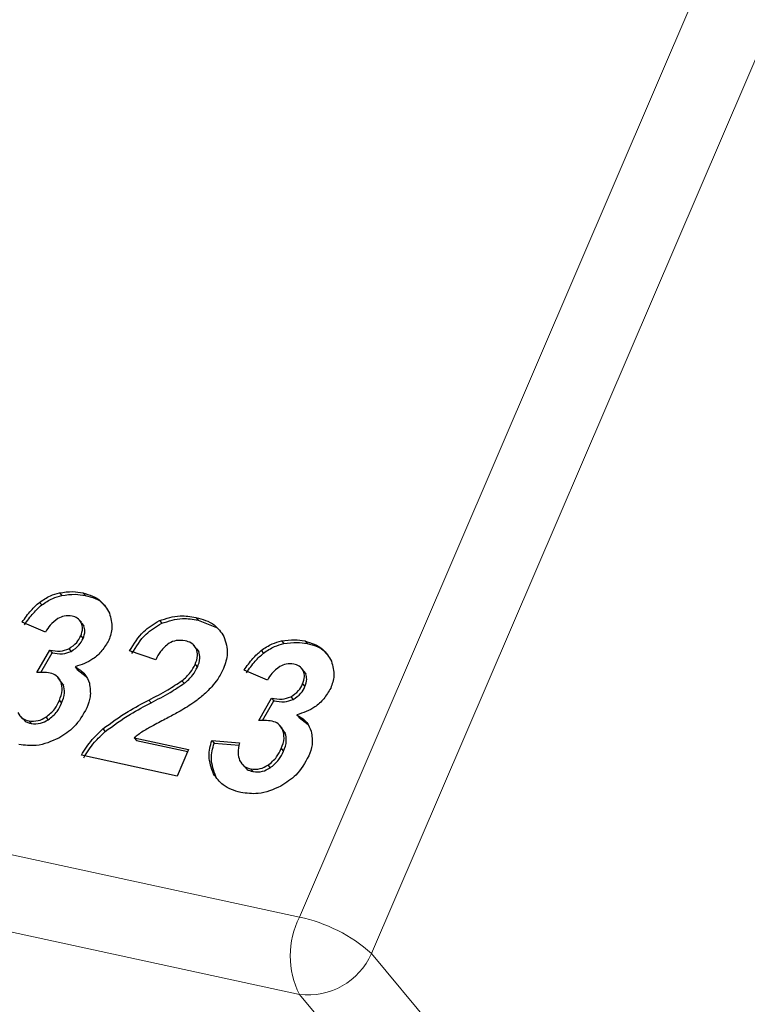
# Model space of a CAD drawing. Units: inches. Extents: x 0.2 to 10.8, y 0.2 to 8.2.
# Drawn here: x 2.5 to 2.5, y 2.3 to 2.3 of the extents above; entities that cross this region are included whole.
import ezdxf

# ---------------------------------------------------------------- set-up
doc = ezdxf.new("R2010")
doc.units = ezdxf.units.IN
doc.header["$MEASUREMENT"] = 0
doc.linetypes.add('PHANTOM', pattern=[0.49999999999999994, 0.25, -0.05, 0.05, -0.05, 0.05, -0.05])
doc.layers.add('TXT', color=7, linetype='PHANTOM', lineweight=50)
doc.styles.get("Standard").update_dxf_attribs({"font": 'ARIAL.TTF'})
doc.dimstyles.new('SLDDIMSTYLE1', dxfattribs={"dimtxt": 0.18, "dimasz": 0.04, "dimexe": 0, "dimexo": 0.0625, "dimgap": 0, "dimtad": 0, "dimtih": 1, "dimtoh": 1, "dimdec": 0, "dimrnd": 1e-09, "dimzin": 0, "dimdsep": 46, "dimlunit": 5, "dimtxsty": 'Standard', "dimblk1": 'DOT', "dimblk2": 'DOT', "dimsah": 1, "dimcen": 0.09, "dimadec": 0, "dimazin": 0, "dimtfac": 0.04, "dimtdec": 0, "dimtofl": 0, "dimtmove": 0, "dimatfit": 3, "dimldrblk": 'DOT', "dimfxl": 0, "dimfrac": 2, "dimtolj": 1, "dimtzin": 0, "dimarcsym": 0})

# ---------------------------------------------------------------- blocks, each defined once
blk = doc.blocks.new('_Dot')
at = {"color": 0, "linetype": 'ByBlock', "lineweight": -2}
blk.add_line((-0.5, 0), (-1, 0), dxfattribs=at)
at = {"color": 0, "linetype": 'ByBlock', "const_width": 0.5}
blk.add_lwpolyline([(-0.25, 0, 1), (0.25, 0, 1)], format="xyb", close=True, dxfattribs=at)

msp = doc.modelspace()

# ---------------------------------------------------------------- linework, layer by layer
at = {"color": 8, "linetype": 'PHANTOM', "lineweight": 18}
for p, q in [((2.541102113280397, 2.343640598014095), (2.534890411705171, 2.329161636387406)), ((2.535688464708216, 2.328757623276823), (2.541900117395119, 2.343236389350215)), ((2.534890411705171, 2.329161636387406), (2.520195559239138, 2.33234602626773)), ((2.516543332541084, 2.332279342593621), (2.534890607258467, 2.328303548522333)), ((2.533222342085965, 2.331568506360817), (2.533247861791159, 2.331538977813044)), ((2.538622008597445, 2.325236881726507), (2.535688464708216, 2.328757623276823)), ((2.534890607258467, 2.328303548522333), (2.537824151147696, 2.324783002525314))]:
    msp.add_line(p, q, dxfattribs=at)
at = {"color": 7, "linetype": 'Continuous', "lineweight": 25}
for p, q in [((2.532233233512232, 2.332756101530505), (2.532258753217425, 2.332726572982732)), ((2.532490728315407, 2.332756101530505), (2.532516248020601, 2.332726572982732)), ((2.532009227211082, 2.332651480516874), (2.532034746916276, 2.332622147522398)), ((2.532474986275038, 2.332430114185228), (2.532449466569844, 2.332459447179704)), ((2.533338305190793, 2.332448691748396), (2.533363824895987, 2.332419163200623)), ((2.53374270940797, 2.33248486910825), (2.533768229113165, 2.332455340560477)), ((2.533768229113165, 2.332455340560477), (2.533971066769967, 2.332371252642979)), ((2.532077279758266, 2.332322559872149), (2.531819149406877, 2.332432460824786)), ((2.532476061818169, 2.332422292053367), (2.532501581523363, 2.332392959058891)), ((2.532466773036585, 2.33227992925351), (2.532492292741779, 2.332250400705738)), ((2.534691925109216, 2.332223414350819), (2.53471744481441, 2.332193885803047)), ((2.534949419912392, 2.332223218797523), (2.534974939617586, 2.332193885803047)), ((2.531979991993254, 2.331873178396775), (2.532123528112891, 2.332122704403119)), ((2.532123528112891, 2.332122704403119), (2.532149047818085, 2.332093175855346)), ((2.532334970114739, 2.332137566453653), (2.532360489819933, 2.332108037905881)), ((2.533743784951101, 2.33214890854485), (2.533718265245907, 2.332178241539326)), ((2.533749309331728, 2.332136002027281), (2.533774780148597, 2.332106669032805)), ((2.534467918808067, 2.332118793337188), (2.534493389624937, 2.332089264789416)), ((2.532023209271783, 2.331874547269851), (2.532149047818085, 2.332093175855346)), ((2.533297336775175, 2.332015345643336), (2.533008895662827, 2.332112144525107)), ((2.532403413768517, 2.331937124324733), (2.532428933473711, 2.33190759577696)), ((2.532428933473711, 2.33190759577696), (2.532527541223474, 2.331830547778137)), ((2.533734251727896, 2.331962350699982), (2.533759771433091, 2.33193282215221)), ((2.534535971355251, 2.331789872692463), (2.534277841003862, 2.331899578091804)), ((2.534933677872023, 2.331897231452245), (2.534908158166829, 2.331926760000018)), ((2.532240322319229, 2.331790850458946), (2.532214802614035, 2.331820379006718)), ((2.532274788587739, 2.331735117769441), (2.532236313476651, 2.331787721606202)), ((2.53493470452683, 2.331889604873682), (2.534960224232024, 2.331860076325909)), ((2.532249268882545, 2.331764646317214), (2.532274788587739, 2.331735117769441)), ((2.533589004516916, 2.331783028327086), (2.53361452422211, 2.33175369533261)), ((2.534925415745246, 2.331747046520528), (2.53495093545044, 2.331717517972756)), ((2.534438683590239, 2.33134049121709), (2.534582219709876, 2.331589821670136)), ((2.534582219709876, 2.331589821670136), (2.53460773941507, 2.33156048867566)), ((2.534793661711724, 2.331604683720671), (2.534819181416918, 2.331575155172898)), ((2.532229957994514, 2.331563030868515), (2.532255477699709, 2.331533502320742)), ((2.534481851980443, 2.331341664536868), (2.53460773941507, 2.33156048867566)), ((2.531800669620357, 2.331385077368693), (2.531826189325551, 2.331355744374217)), ((2.532080213057714, 2.331377450790129), (2.532105732762908, 2.331347922242357)), ((2.534862056477178, 2.331404241591751), (2.534887576182371, 2.331374908597275)), ((2.534887576182371, 2.331374908597275), (2.534986232820459, 2.331297665045154)), ((2.531890477471778, 2.331337753470939), (2.531915997176973, 2.331308224923166)), ((2.532712583530294, 2.331248385614435), (2.532738103235489, 2.331218857066662)), ((2.534699013916214, 2.33125816327926), (2.53467349421102, 2.331287691827033)), ((2.534733480184724, 2.331202430589756), (2.534695005073636, 2.331255034426516)), ((2.533060130626512, 2.331149240093105), (2.533661848119864, 2.331018806044336)), ((2.533060130626512, 2.331149240093105), (2.533085650331706, 2.331119711545333)), ((2.53470796047953, 2.331231959137528), (2.534733480184724, 2.331202430589756)), ((2.533085650331706, 2.331119711545333), (2.533652461561632, 2.330996904075127)), ((2.533918560709854, 2.331119907098629), (2.534227779359956, 2.331093311850305)), ((2.533918560709854, 2.331119907098629), (2.533944080415049, 2.331090574104153)), ((2.533944080415049, 2.331090574104153), (2.534223428299109, 2.331066521048683)), ((2.534688649591499, 2.33103034368883), (2.534714169296694, 2.331000815141056)), ((2.533536351791831, 2.33072625831276), (2.532474155173528, 2.33095642454275)), ((2.533661848119864, 2.331018806044336), (2.533536351791831, 2.33072625831276)), ((2.534259361217342, 2.330852390189007), (2.534284880922536, 2.330822861641235)), ((2.534349169068763, 2.330804870737957), (2.534374688773958, 2.33077553774348)), ((2.534538904654699, 2.330844763610444), (2.534564375471569, 2.330815235062671))]:
    msp.add_line(p, q, dxfattribs=at)
at = {"color": 8, "linetype": 'PHANTOM', "lineweight": 18}
for centre, radius, start, end in [((2.535737008395202, 2.328732785367111), 0.0009490201015677271, 153.1351040561237, 206.8910107016502), ((2.534542187632415, 2.327483574849718), 0.001713811695933182, 48.02189511379059, 78.27661799200433), ((2.534984085919719, 2.329067294021705), 0.0007694448959607289, 263.0219874474413, 336.2679485973936)]:
    msp.add_arc(centre, radius, start, end, dxfattribs=at)
at = {"color": 7, "linetype": 'Continuous', "lineweight": 25}
for points, knots in [([(2.532233233512232, 2.332756101530505), (2.532282349089703, 2.332763807514161), (2.532368391201083, 2.332777307082692), (2.532453991425367, 2.332762469393956), (2.532490728315407, 2.332756101530505)], [0, 0, 0, 0, 0.5708318483018744, 1, 1, 1, 1]), ([(2.532009227211082, 2.332651480516874), (2.532048419167352, 2.332678229825912), (2.532117562475243, 2.332725421542957), (2.532198271952059, 2.332746828507122), (2.532233233512232, 2.332756101530505)], [0, 0, 0, 0, 0.566822118654564, 1, 1, 1, 1]), ([(2.532034746916276, 2.332622147522398), (2.532073948223544, 2.33264881518533), (2.532143129218265, 2.332695877275274), (2.532223796102559, 2.332717292613784), (2.532258753217425, 2.332726572982732)], [0, 0, 0, 0, 0.5666485054945232, 0.9999999999999999, 0.9999999999999999, 0.9999999999999999, 0.9999999999999999]), ([(2.532258753217425, 2.332726572982732), (2.532307868794897, 2.332734278966389), (2.532393910906278, 2.33274777853492), (2.532479511130561, 2.332732940846183), (2.532516248020601, 2.332726572982732)], [0, 0, 0, 0, 0.5708318483018417, 1, 1, 1, 1]), ([(2.532490728315407, 2.332756101530505), (2.532563000930236, 2.332733952267285), (2.532690767700122, 2.332694795806383), (2.532756660585379, 2.332580340876672), (2.532785280468271, 2.332530628579633)], [0, 0, 0, 0, 0.5656604991540204, 1, 1, 1, 1]), ([(2.532516248020601, 2.332726572982732), (2.532592216954004, 2.332708934874424), (2.532678084229202, 2.332688998615847), (2.532724491513526, 2.332620991575696), (2.532729841108711, 2.332613152070758)], [0, 0, 0, 0, 0.8847250972895991, 1, 1, 1, 1]), ([(2.531819149406877, 2.332432460824786), (2.531849750044024, 2.332477280418215), (2.531904682250554, 2.332557737539128), (2.531977135086635, 2.332622704272733), (2.532009227211082, 2.332651480516874)], [0, 0, 0, 0, 0.5570618600564998, 1, 1, 1, 1]), ([(2.531844669112071, 2.332402932277013), (2.531875281991882, 2.332447739295928), (2.531930261807468, 2.332528211360371), (2.532002660133993, 2.332593300261637), (2.532034746916276, 2.332622147522398)], [0, 0, 0, 0, 0.5568021551851998, 1, 1, 1, 1]), ([(2.532214362619118, 2.332471767037384), (2.532183034622476, 2.332448825351145), (2.532127294278836, 2.332408006351792), (2.532092512831809, 2.332348584564448), (2.532077279758266, 2.332322559872149)], [0, 0, 0, 0, 0.5620345085085159, 1, 1, 1, 1]), ([(2.532371049697944, 2.332498948945598), (2.532341445555435, 2.332501704412071), (2.532286544386916, 2.332506814451289), (2.532237131012697, 2.332482822091007), (2.532214362619118, 2.332471767037384)], [0, 0, 0, 0, 0.5392260913405237, 1, 1, 1, 1]), ([(2.532476061818169, 2.332422292053367), (2.532461807416278, 2.332443332428721), (2.532435759387702, 2.332481780923625), (2.532391216942708, 2.332493598406868), (2.532371049697944, 2.332498948945598)], [0, 0, 0, 0, 0.5472353444768779, 0.9999999999999999, 0.9999999999999999, 0.9999999999999999, 0.9999999999999999]), ([(2.532785280468271, 2.332530628579633), (2.53280026101646, 2.332476700026476), (2.532828124643249, 2.332376393611823), (2.532794547536612, 2.332278335017453), (2.532779022762783, 2.332232996462348)], [0, 0, 0, 0, 0.5376381295616549, 1, 1, 1, 1]), ([(2.533008895662827, 2.332112144525107), (2.533055112206949, 2.332189761868162), (2.533138129867152, 2.332329184023885), (2.533276823380092, 2.332411986168697), (2.533338305190793, 2.332448691748396)], [0, 0, 0, 0, 0.5567073801981384, 0.9999999999999999, 0.9999999999999999, 0.9999999999999999, 0.9999999999999999]), ([(2.533338305190793, 2.332448691748396), (2.533414593579443, 2.332473277891206), (2.533547381222286, 2.332516072555087), (2.533684406921179, 2.332494182861617), (2.53374270940797, 2.33248486910825)], [0, 0, 0, 0, 0.5745142169536057, 1, 1, 1, 1]), ([(2.533363824895987, 2.332419163200623), (2.533440113284636, 2.332443749343433), (2.53357290092748, 2.332486544007315), (2.533709926626373, 2.332464654313844), (2.533768229113165, 2.332455340560477)], [0, 0, 0, 0, 0.5745142169536411, 1, 1, 1, 1]), ([(2.53374270940797, 2.33248486910825), (2.53381599658067, 2.332464662889286), (2.53394499169258, 2.332429097272816), (2.534021245769982, 2.332320822353677), (2.534054176920982, 2.332274062654615)], [0, 0, 0, 0, 0.5681391458506587, 1, 1, 1, 1]), ([(2.532466773036585, 2.33227992925351), (2.532476939736517, 2.332307201066685), (2.532494464134022, 2.332354209643508), (2.532481503428864, 2.332402159914967), (2.532476061818169, 2.332422292053367)], [0, 0, 0, 0, 0.5801454759531629, 1, 1, 1, 1]), ([(2.532492292741779, 2.332250400705738), (2.532502422846842, 2.332277671798585), (2.532519907181769, 2.33232474109532), (2.532507007404667, 2.332372761008433), (2.532501581523363, 2.332392959058891)], [0, 0, 0, 0, 0.5793817783376708, 0.9999999999999999, 0.9999999999999999, 0.9999999999999999, 0.9999999999999999]), ([(2.533034366479697, 2.332082615977334), (2.533080601400138, 2.332160232075992), (2.533163648098196, 2.332299645330047), (2.533302345190669, 2.332382456032038), (2.533363824895987, 2.332419163200623)], [0, 0, 0, 0, 0.5567340005396983, 1, 1, 1, 1]), ([(2.532334970114739, 2.332137566453653), (2.532366825197556, 2.332157905146568), (2.532423499778211, 2.332194090483103), (2.532453593912869, 2.332253786554361), (2.532466773036585, 2.33227992925351)], [0, 0, 0, 0, 0.5620700223879704, 1, 1, 1, 1]), ([(2.532360489819933, 2.332108037905881), (2.532392332309623, 2.332128453451867), (2.532448909428551, 2.332164727398548), (2.532479095753742, 2.332224339311945), (2.532492292741779, 2.332250400705738)], [0, 0, 0, 0, 0.5628156805039259, 1, 1, 1, 1]), ([(2.532779022762783, 2.332232996462348), (2.532754582105693, 2.332192940439298), (2.532706772593059, 2.332114584978837), (2.53258628090669, 2.331997757771426), (2.532473249200149, 2.33196027973124), (2.532403413768517, 2.331937124324733)], [0, 0, 0, 0, 0.2855552244749385, 0.5585879325064617, 1, 1, 1, 1]), ([(2.533623128567156, 2.332225174330488), (2.533589940545099, 2.332229312345846), (2.533528378715218, 2.33223698812107), (2.533472462399402, 2.332210696755606), (2.533446690605382, 2.332198579082163)], [0, 0, 0, 0, 0.5391006427557082, 1, 1, 1, 1]), ([(2.533749309331728, 2.332136002027281), (2.533731945605862, 2.332160582705881), (2.533700162647277, 2.332205575738828), (2.533647170117941, 2.332219057809904), (2.533623128567156, 2.332225174330488)], [0, 0, 0, 0, 0.546321885628403, 1, 1, 1, 1]), ([(2.534054176920982, 2.332274062654615), (2.534073686397634, 2.332209997802411), (2.534110142929667, 2.332090282528741), (2.53406769861759, 2.331973178760902), (2.534047968103818, 2.331918742314862)], [0, 0, 0, 0, 0.5351435137765421, 1, 1, 1, 1]), ([(2.534467918808067, 2.332118793337188), (2.534507110095026, 2.332145440532411), (2.534576311836041, 2.332192492631121), (2.534656953533188, 2.332214060915511), (2.534691925109216, 2.332223414350819)], [0, 0, 0, 0, 0.5663338289537465, 1, 1, 1, 1]), ([(2.534691925109216, 2.332223414350819), (2.534741025940286, 2.332231033817707), (2.534827075047699, 2.332244386918057), (2.534912667652044, 2.332229577677226), (2.534949419912392, 2.332223218797523)], [0, 0, 0, 0, 0.5706140661494943, 1, 1, 1, 1]), ([(2.534949419912392, 2.332223218797523), (2.535021669055184, 2.332201061977225), (2.535149415244167, 2.332161885742826), (2.535215334586428, 2.332047457255594), (2.535243972065256, 2.331997745846651)], [0, 0, 0, 0, 0.5655678918290699, 1, 1, 1, 1]), ([(2.532123528112891, 2.332122704403119), (2.532162499823727, 2.332115327101044), (2.532234563865297, 2.332101685457095), (2.532303372630521, 2.332126274833572), (2.532334970114739, 2.332137566453653)], [0, 0, 0, 0, 0.5407927447175209, 1, 1, 1, 1]), ([(2.533446690605382, 2.332198579082163), (2.533411616365751, 2.332169719950284), (2.533349328787073, 2.332118469646175), (2.533313145286233, 2.332046701170457), (2.533297336775175, 2.332015345643336)], [0, 0, 0, 0, 0.5631016709275594, 1, 1, 1, 1]), ([(2.533734251727896, 2.331962350699982), (2.533747183915509, 2.331995443985549), (2.533769448724085, 2.332052419316438), (2.533755257705315, 2.332111315026762), (2.533749309331728, 2.332136002027281)], [0, 0, 0, 0, 0.5808353378701478, 1, 1, 1, 1]), ([(2.534277841003862, 2.331899578091804), (2.534308430394731, 2.331944471638157), (2.53436331895013, 2.332025027080292), (2.534435821796559, 2.332090020672617), (2.534467918808067, 2.332118793337188)], [0, 0, 0, 0, 0.5572999807780546, 0.9999999999999999, 0.9999999999999999, 0.9999999999999999, 0.9999999999999999]), ([(2.534493389624937, 2.332089264789416), (2.534532597881687, 2.332115911127969), (2.534601820624196, 2.332162955622813), (2.534682474061285, 2.332184530912041), (2.53471744481441, 2.332193885803047)], [0, 0, 0, 0, 0.5664071565067705, 1, 1, 1, 1]), ([(2.53471744481441, 2.332193885803047), (2.534766542609031, 2.332201481216587), (2.534852578340583, 2.33221479091747), (2.534938185626358, 2.332200165129406), (2.534974939617586, 2.332193885803047)], [0, 0, 0, 0, 0.5706674858917193, 0.9999999999999999, 0.9999999999999999, 0.9999999999999999, 0.9999999999999999]), ([(2.534974939617586, 2.332193885803047), (2.53505094918776, 2.332176281932592), (2.535136930042559, 2.332156368705536), (2.535183170190127, 2.332088177535136), (2.535188532705696, 2.332080269337776)], [0, 0, 0, 0, 0.8840290126564169, 1, 1, 1, 1]), ([(2.532149047818085, 2.332093175855346), (2.532188019528921, 2.332085798553272), (2.532260083570491, 2.332072156909323), (2.532328892335715, 2.3320967462858), (2.532360489819933, 2.332108037905881)], [0, 0, 0, 0, 0.5407927447174661, 1, 1, 1, 1]), ([(2.533759771433091, 2.33193282215221), (2.533772701421905, 2.331965916056852), (2.533794987551573, 2.332022956713315), (2.533780755172052, 2.332081916565949), (2.533774780148597, 2.332106669032805)], [0, 0, 0, 0, 0.5801809918240793, 0.9999999999999999, 0.9999999999999999, 0.9999999999999999, 0.9999999999999999]), ([(2.534303360709056, 2.331870245097328), (2.534333963873766, 2.331915062031828), (2.534388893967487, 2.33199550464081), (2.534461316019935, 2.33206048631149), (2.534493389624937, 2.332089264789416)], [0, 0, 0, 0, 0.5571293008473017, 1, 1, 1, 1]), ([(2.532403413768517, 2.331937124324733), (2.532443961359175, 2.331912211344272), (2.532516619973159, 2.331867568922833), (2.532548435639169, 2.331789139113203), (2.532562496375225, 2.331754477545795)], [0, 0, 0, 0, 0.558056208826328, 0.9999999999999999, 0.9999999999999999, 0.9999999999999999, 0.9999999999999999]), ([(2.533589004516916, 2.331783028327086), (2.533622416767967, 2.33181205694346), (2.533681549588053, 2.33186343163075), (2.533718276773446, 2.331932366573534), (2.533734251727896, 2.331962350699982)], [0, 0, 0, 0, 0.565037334657863, 1, 1, 1, 1]), ([(2.53361452422211, 2.33175369533261), (2.533647927598152, 2.331782728988081), (2.533707002125039, 2.331834075578275), (2.533743786560431, 2.331902909851515), (2.533759771433091, 2.33193282215221)], [0, 0, 0, 0, 0.5654446645997013, 1, 1, 1, 1]), ([(2.534047968103818, 2.331918742314862), (2.534028455196872, 2.331878505486001), (2.533993215650948, 2.331805839348537), (2.533941935018373, 2.331743554402776), (2.533919049593095, 2.331715757993087)], [0, 0, 0, 0, 0.5537218608842961, 1, 1, 1, 1]), ([(2.534673005327779, 2.331938884304401), (2.534641691054044, 2.331916012098133), (2.534585940222924, 2.331875291226885), (2.534551199025401, 2.331815903405735), (2.534535971355251, 2.331789872692463)], [0, 0, 0, 0, 0.5616826351377674, 1, 1, 1, 1]), ([(2.534829692406605, 2.331966261765912), (2.534800088317343, 2.331968934504523), (2.534745187438331, 2.331973891106895), (2.534695773766095, 2.331949926517176), (2.534673005327779, 2.331938884304401)], [0, 0, 0, 0, 0.53922796493148, 1, 1, 1, 1]), ([(2.53493470452683, 2.331889604873682), (2.534920427826878, 2.331910544456302), (2.534894301732208, 2.331948863501999), (2.534849852289041, 2.331960833030172), (2.534829692406605, 2.331966261765912)], [0, 0, 0, 0, 0.5464536561176168, 1, 1, 1, 1]), ([(2.535243972065256, 2.331997745846651), (2.535258919716923, 2.331943883800062), (2.535286736919878, 2.331843647889108), (2.535253220594249, 2.331745648449708), (2.535237714359768, 2.331700309282663)], [0, 0, 0, 0, 0.537352791784449, 1, 1, 1, 1]), ([(2.532129199158489, 2.33186672513799), (2.532101825336284, 2.331870524147896), (2.532052261573291, 2.331877402735228), (2.53200234146955, 2.331874484779794), (2.531979991993254, 2.331873178396775)], [0, 0, 0, 0, 0.5522950751194113, 0.9999999999999999, 0.9999999999999999, 0.9999999999999999, 0.9999999999999999]), ([(2.532249268882545, 2.331764646317214), (2.532234316968427, 2.331792071647991), (2.5322070998073, 2.331841994329518), (2.53215339906789, 2.331859042489211), (2.532129199158489, 2.33186672513799)], [0, 0, 0, 0, 0.5493561230644035, 1, 1, 1, 1]), ([(2.534925415745246, 2.331747046520528), (2.534935573359774, 2.331774317641893), (2.534953105201445, 2.331821387057707), (2.534940152626857, 2.331869406837859), (2.53493470452683, 2.331889604873682)], [0, 0, 0, 0, 0.5793809184484505, 1, 1, 1, 1]), ([(2.53495093545044, 2.331717517972756), (2.534961108657062, 2.331744855715847), (2.534978627780113, 2.331791933623821), (2.534965661220224, 2.331839944823798), (2.534960224232024, 2.331860076325909)], [0, 0, 0, 0, 0.5806915444616616, 1, 1, 1, 1]), ([(2.532229957994514, 2.331563030868515), (2.532244644869387, 2.33160126800585), (2.532269992137433, 2.331667259374184), (2.53225540418924, 2.331735814033541), (2.532249268882545, 2.331764646317214)], [0, 0, 0, 0, 0.5794263447185675, 1, 1, 1, 1]), ([(2.532255477699709, 2.331533502320742), (2.532270164574581, 2.331571739458078), (2.532295511842626, 2.331637730826411), (2.532280923894433, 2.331706285485768), (2.532274788587739, 2.331735117769441)], [0, 0, 0, 0, 0.5794263447185675, 1, 1, 1, 1]), ([(2.532562496375225, 2.331754477545795), (2.53256996573156, 2.3317040786579), (2.532583809493694, 2.331610668973761), (2.53255023580898, 2.331522749957308), (2.532534776695445, 2.331482267357057)], [0, 0, 0, 0, 0.5395467114680529, 1, 1, 1, 1]), ([(2.533222342085965, 2.331568506360817), (2.533292601106655, 2.331605070409671), (2.533418390856478, 2.331670533641477), (2.533536752829633, 2.331748576002938), (2.533589004516916, 2.331783028327086)], [0, 0, 0, 0, 0.5585432898017011, 1, 1, 1, 1]), ([(2.533247861791159, 2.331538977813044), (2.533318094315586, 2.331575625324657), (2.53344383695781, 2.331641238158294), (2.533562249872484, 2.331719254417102), (2.53361452422211, 2.33175369533261)], [0, 0, 0, 0, 0.5585418214841269, 0.9999999999999999, 0.9999999999999999, 0.9999999999999999, 0.9999999999999999]), ([(2.533919049593095, 2.331715757993087), (2.533882380048773, 2.331678265003884), (2.533816820673581, 2.331611233438818), (2.533740979416387, 2.331556192570119), (2.533707558702923, 2.33153193789437)], [0, 0, 0, 0, 0.5593333404395994, 1, 1, 1, 1]), ([(2.534793661711724, 2.331604683720671), (2.53482550888179, 2.331625096334627), (2.53488208705171, 2.331661360415188), (2.534912236888341, 2.331720984231803), (2.534925415745246, 2.331747046520528)], [0, 0, 0, 0, 0.5628879497379443, 1, 1, 1, 1]), ([(2.534819181416918, 2.331575155172898), (2.534851004469077, 2.331595574173138), (2.53490755561155, 2.331631859749579), (2.534937737730221, 2.331691457634754), (2.53495093545044, 2.331717517972756)], [0, 0, 0, 0, 0.5627304907923826, 1, 1, 1, 1]), ([(2.535237714359768, 2.331700309282663), (2.535213278626894, 2.331660167937556), (2.535165533432954, 2.331581735409383), (2.535044793196803, 2.331465121395153), (2.534931864454368, 2.331427498526295), (2.534862056477178, 2.331404241591751)], [0, 0, 0, 0, 0.285862385038352, 0.5585490348905724, 1, 1, 1, 1]), ([(2.532712583530294, 2.331248385614435), (2.532803716226308, 2.331315229151455), (2.532966001535885, 2.331434261338288), (2.533144208679639, 2.331527588055503), (2.533222342085965, 2.331568506360817)], [0, 0, 0, 0, 0.5615585061359144, 1, 1, 1, 1]), ([(2.534582219709876, 2.331589821670136), (2.534621174469775, 2.331582448349995), (2.534693236784632, 2.331568808463138), (2.534762047868342, 2.33159339016233), (2.534793661711724, 2.331604683720671)], [0, 0, 0, 0, 0.540570476760571, 0.9999999999999999, 0.9999999999999999, 0.9999999999999999, 0.9999999999999999]), ([(2.53460773941507, 2.33156048867566), (2.534646692584139, 2.331553031842701), (2.53471874668077, 2.331539238475553), (2.534787566351909, 2.331563849236675), (2.534819181416918, 2.331575155172898)], [0, 0, 0, 0, 0.5406100539932476, 1, 1, 1, 1]), ([(2.532080213057714, 2.331377450790129), (2.532116208561749, 2.331406289899034), (2.532180000128617, 2.331457398835925), (2.532214796209194, 2.33153097244944), (2.532229957994514, 2.331563030868515)], [0, 0, 0, 0, 0.5642674384990095, 1, 1, 1, 1]), ([(2.532105732762908, 2.331347922242357), (2.532141715486185, 2.331376836774407), (2.532205411792529, 2.331428021029613), (2.532240298754778, 2.331501522580447), (2.532255477699709, 2.331533502320742)], [0, 0, 0, 0, 0.5649106728762577, 1, 1, 1, 1]), ([(2.532534776695445, 2.331482267357057), (2.532492548591162, 2.331405985432144), (2.532416222391588, 2.331268107837975), (2.5322837239625, 2.331184053101758), (2.532224531390536, 2.331146502346955)], [0, 0, 0, 0, 0.5532583112836084, 0.9999999999999999, 0.9999999999999999, 0.9999999999999999, 0.9999999999999999]), ([(2.532738103235489, 2.331218857066662), (2.532829235931502, 2.331285700603683), (2.532991521241079, 2.331404732790515), (2.533169728384834, 2.331498059507731), (2.533247861791159, 2.331538977813044)], [0, 0, 0, 0, 0.5615585061357914, 1, 1, 1, 1]), ([(2.533707558702923, 2.33153193789437), (2.533654898192195, 2.331498543197887), (2.533561071810974, 2.33143904313836), (2.533462508452066, 2.331387806369859), (2.533419264255547, 2.331365326485746)], [0, 0, 0, 0, 0.5612548415788091, 1, 1, 1, 1]), ([(2.531768109996489, 2.331431619053262), (2.531784598356738, 2.331406417359877), (2.531814669858764, 2.331360454464703), (2.531866889934104, 2.331344816884814), (2.531890477471778, 2.331337753470939)], [0, 0, 0, 0, 0.5483051772550201, 1, 1, 1, 1]), ([(2.531830051503158, 2.331358873226962), (2.531836197180586, 2.3313505380685), (2.531856790091326, 2.331322608653686), (2.531891585788173, 2.331314155409936), (2.531915997176973, 2.331308224923166)], [0, 0, 0, 0, 0.2984365593483121, 1, 1, 1, 1]), ([(2.531890477471778, 2.331337753470939), (2.531926736644972, 2.331335045318339), (2.531994093453777, 2.33133001452197), (2.532053011481614, 2.331362467659701), (2.532080213057714, 2.331377450790129)], [0, 0, 0, 0, 0.538314891063791, 1, 1, 1, 1]), ([(2.533419264255547, 2.331365326485746), (2.53337025058939, 2.331339948732232), (2.53328259877983, 2.331294565348524), (2.533197243962997, 2.331245005786973), (2.53315961836611, 2.331223159239185)], [0, 0, 0, 0, 0.5591860156991646, 0.9999999999999999, 0.9999999999999999, 0.9999999999999999, 0.9999999999999999]), ([(2.534862056477178, 2.331404241591751), (2.534902633631242, 2.331379406618881), (2.534975415301175, 2.331334861089755), (2.5350071472039, 2.331256339246905), (2.53502118797221, 2.331221594812813)], [0, 0, 0, 0, 0.5575188657023707, 1, 1, 1, 1]), ([(2.531915997176973, 2.331308224923166), (2.531952256350166, 2.331305516770566), (2.532019613158971, 2.331300485974197), (2.532078531186808, 2.331332939111928), (2.532105732762908, 2.331347922242357)], [0, 0, 0, 0, 0.538314891063791, 1, 1, 1, 1]), ([(2.532474155173528, 2.33095642454275), (2.532511361693643, 2.331016272722747), (2.532578339325816, 2.331124008930641), (2.532671274474695, 2.331210112950329), (2.532712583530294, 2.331248385614435)], [0, 0, 0, 0, 0.5555066506292652, 1, 1, 1, 1]), ([(2.534587890755474, 2.331333842405008), (2.534560502484133, 2.331337725655592), (2.534510947186658, 2.331344751861645), (2.534461017906108, 2.331341808043072), (2.534438683590239, 2.33134049121709)], [0, 0, 0, 0, 0.5526809995505048, 0.9999999999999999, 0.9999999999999999, 0.9999999999999999, 0.9999999999999999]), ([(2.53470796047953, 2.331231959137528), (2.534692999797621, 2.33125940268135), (2.534665791260886, 2.331309313419028), (2.534612072238966, 2.331326228240421), (2.534587890755474, 2.331333842405008)], [0, 0, 0, 0, 0.5498524986563693, 1, 1, 1, 1]), ([(2.532224531390536, 2.331146502346955), (2.532142193753934, 2.331110138662317), (2.53199935033639, 2.331047053137854), (2.531845706178546, 2.331067459436497), (2.531780625407465, 2.331076103160212)], [0, 0, 0, 0, 0.5764188369177234, 1, 1, 1, 1]), ([(2.532499674878722, 2.330926895994977), (2.532536881398837, 2.330986744174975), (2.532603859031011, 2.331094480382868), (2.532696794179889, 2.331180584402556), (2.532738103235489, 2.331218857066662)], [0, 0, 0, 0, 0.5555066506292652, 1, 1, 1, 1]), ([(2.53315961836611, 2.331223159239185), (2.533140267108766, 2.331210480084814), (2.533105639859519, 2.33118779193433), (2.53307406155883, 2.331161041282784), (2.533060130626512, 2.331149240093105)], [0, 0, 0, 0, 0.5588447758551162, 1, 1, 1, 1]), ([(2.534688649591499, 2.33103034368883), (2.534703295975267, 2.331068515241458), (2.53472861432121, 2.331134500169203), (2.534714084823241, 2.331203060290088), (2.53470796047953, 2.331231959137528)], [0, 0, 0, 0, 0.5784889660741026, 1, 1, 1, 1]), ([(2.534714169296694, 2.331000815141056), (2.534728815680461, 2.331038986693684), (2.534754134026404, 2.33110497162143), (2.534739604528435, 2.331173531742315), (2.534733480184724, 2.331202430589756)], [0, 0, 0, 0, 0.5784889660741026, 1, 1, 1, 1]), ([(2.53502118797221, 2.331221594812813), (2.53502864525388, 2.33117119366077), (2.535042457424924, 2.331077842039667), (2.535008871889049, 2.330989997071503), (2.534993419404106, 2.330949580177372)], [0, 0, 0, 0, 0.5399065538279598, 1, 1, 1, 1]), ([(2.533938458257774, 2.330748746941859), (2.533914903022798, 2.330814564900693), (2.533871129704003, 2.330936876161752), (2.533903574883435, 2.331062078473658), (2.533918560709854, 2.331119907098629)], [0, 0, 0, 0, 0.5381185531519467, 1, 1, 1, 1]), ([(2.533963977962968, 2.330719218394086), (2.533940429762812, 2.330785035947921), (2.53389664726557, 2.330907408649449), (2.533929087842422, 2.331032679542808), (2.533944080415049, 2.331090574104153)], [0, 0, 0, 0, 0.5378450668548513, 1, 1, 1, 1]), ([(2.534227779359956, 2.331093311850305), (2.534217760022185, 2.33105567160123), (2.534200406085519, 2.330990477023165), (2.534218959878318, 2.330926128584021), (2.534226801593474, 2.330898931873576)], [0, 0, 0, 0, 0.5773524454175628, 0.9999999999999999, 0.9999999999999999, 0.9999999999999999, 0.9999999999999999]), ([(2.534538904654699, 2.330844763610444), (2.534574900158734, 2.330873602719348), (2.534638691725602, 2.330924711656239), (2.534673487806179, 2.330998285269754), (2.534688649591499, 2.33103034368883)], [0, 0, 0, 0, 0.5642674384990095, 1, 1, 1, 1]), ([(2.534564375471569, 2.330815235062671), (2.534600390600678, 2.330844070983224), (2.534664209700825, 2.330895168467731), (2.53469900853927, 2.33096875556253), (2.534714169296694, 2.331000815141056)], [0, 0, 0, 0, 0.5643315092958139, 1, 1, 1, 1]), ([(2.534993419404106, 2.330949580177372), (2.534951217051584, 2.330873206563244), (2.534874978038272, 2.330735236790558), (2.534742374513666, 2.330651292032754), (2.534683174099198, 2.330613815167269)], [0, 0, 0, 0, 0.5535532359029564, 1, 1, 1, 1]), ([(2.534226801593474, 2.330898931873576), (2.534243257695886, 2.330873648328708), (2.534273260531906, 2.330827551261998), (2.534325556602874, 2.330811925848257), (2.534349169068763, 2.330804870737957)], [0, 0, 0, 0, 0.5484848966172892, 1, 1, 1, 1]), ([(2.534288694211818, 2.330826186047276), (2.5342948298012, 2.330817772703728), (2.534315312677077, 2.33078968583858), (2.534350230493695, 2.330781365645503), (2.534374688773958, 2.33077553774348)], [0, 0, 0, 0, 0.2995472617884333, 1, 1, 1, 1]), ([(2.534349169068763, 2.330804870737957), (2.534385417617462, 2.330802152241999), (2.53445281127838, 2.330797097987378), (2.534511693154277, 2.33082969795525), (2.534538904654699, 2.330844763610444)], [0, 0, 0, 0, 0.5378628821343483, 1, 1, 1, 1]), ([(2.534374688773958, 2.33077553774348), (2.534410938733135, 2.33077273406613), (2.534478321211363, 2.330767522509141), (2.534537180770567, 2.330800157033713), (2.534564375471569, 2.330815235062671)], [0, 0, 0, 0, 0.5379730774436772, 1, 1, 1, 1]), ([(2.534239268116126, 2.330543415980527), (2.5341691942795, 2.330564066230548), (2.534045603083261, 2.330600487657229), (2.533970834492387, 2.330703947042648), (2.533938458257774, 2.330748746941859)], [0, 0, 0, 0, 0.5669808105867206, 1, 1, 1, 1]), ([(2.534683174099198, 2.330613815167269), (2.534600836462595, 2.330577451482632), (2.53445799304505, 2.330514365958169), (2.534304348887206, 2.330534772256812), (2.534239268116126, 2.330543415980527)], [0, 0, 0, 0, 0.5764188369177234, 1, 1, 1, 1])]:
    msp.add_open_spline(points, degree=3, knots=knots, dxfattribs=at)

# ---------------------------------------------------------------- leaders
at = {"layer": 'TXT'}
msp.add_leader([(2.553655296479196, 2.457374574112635), (1.473840127388127, 2.304720975165459), (1.353840127388127, 2.304720975165459)], dimstyle='SLDDIMSTYLE1', dxfattribs=at)

doc.saveas('drawing.dxf')
